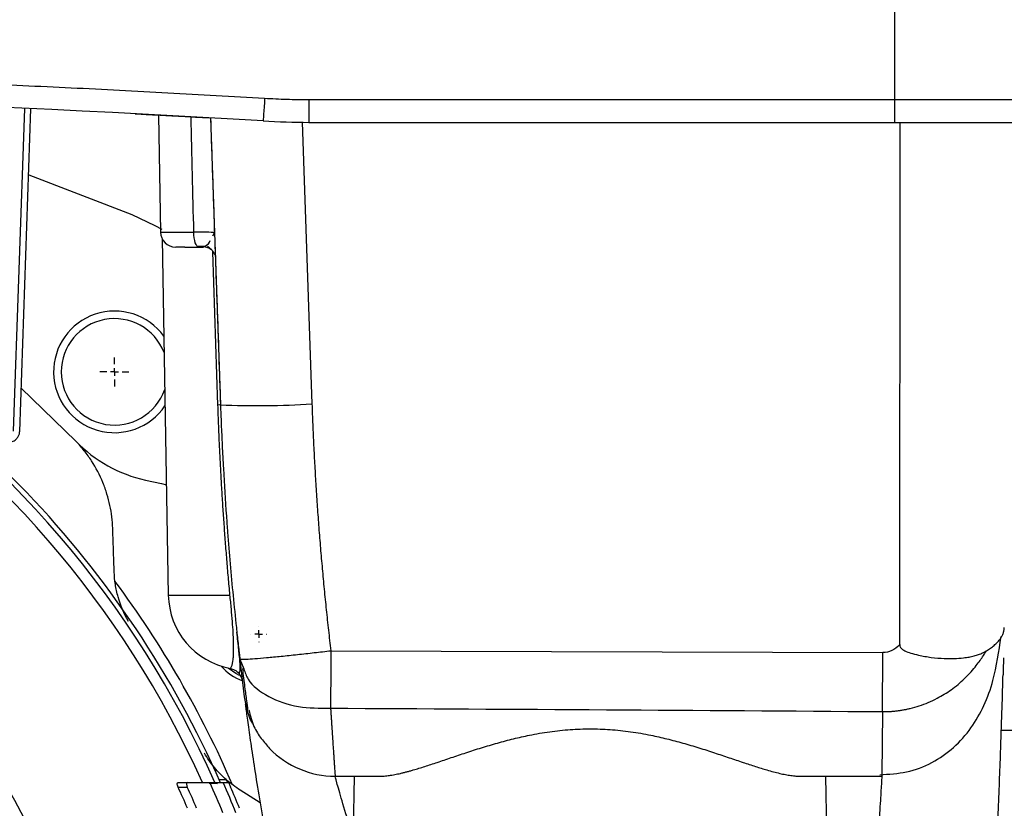
# Model space of a CAD drawing. Units: millimetres. Extents: x 17171 to 20338, y -738 to 2012.
# Drawn here: x 18196 to 18261, y -289 to -237 of the extents above; entities that cross this region are included whole.
import ezdxf

# ---------------------------------------------------------------- set-up
doc = ezdxf.new("R2010")
doc.units = ezdxf.units.MM
doc.layers.add('Dimensions', color=1, linetype='Continuous')
doc.layers.add('SLD-0', color=179, linetype='Continuous')
doc.styles.get("Standard").update_dxf_attribs({"font": 'arial.ttf'})
doc.dimstyles.get("Standard").update_dxf_attribs({"dimtxt": 0.18, "dimasz": 40, "dimexe": 0.18, "dimexo": 0.0625, "dimgap": 0.09, "dimtad": 0, "dimdec": 0, "dimzin": 0, "dimdsep": 46, "dimtxsty": 'Standard', "dimblk": 'ARCHTICK', "dimcen": 0.09, "dimadec": 0, "dimazin": 0, "dimtfac": 1, "dimtdec": 4, "dimtofl": 0, "dimtmove": 0, "dimatfit": 3, "dimfxl": 1, "dimtolj": 1, "dimtzin": 0, "dimarcsym": 0})

# ---------------------------------------------------------------- blocks, each defined once
blk = doc.blocks.new('_ArchTick')
at = {"color": 0, "linetype": 'ByBlock', "const_width": 0.15}
blk.add_lwpolyline([(-0.5, -0.5), (0.5, 0.5)], dxfattribs=at)
blk = doc.blocks.new('*D450')
at = {"layer": 'Defpoints', "color": 0}
for p in [(18213.306, 541.615), (18495.087, 541.615), (18289.798, -519.185)]:
    blk.add_point(p, dxfattribs=at)
at = {"layer": 'Dimensions', "color": 0, "lineweight": -2}
for p, q in [((18213.368, 541.615), (18495.267, 541.615)), ((18495.087, 541.615), (18495.087, 38.265)), ((18495.087, -519.185), (18495.087, -15.835)), ((18289.861, -519.185), (18495.267, -519.185))]:
    blk.add_line(p, q, dxfattribs=at)
at = {"layer": 'Dimensions', "color": 0, "lineweight": -2, "xscale": 40, "yscale": 40, "zscale": 40}
for p, rotation in [((18495.087, 541.615), 90), ((18495.087, -519.185), 270)]:
    blk.add_blockref('_ArchTick', p, dxfattribs=dict(at, rotation=rotation))
at = {"layer": 'Dimensions', "color": 0, "insert": (18495.087, 11.215), "char_height": 20, "attachment_point": 5, "rotation": 90}
blk.add_mtext('\\A1;1061', dxfattribs=at)
blk = doc.blocks.new('SW_CENTERMARKSYMBOL_3')
at = {"layer": 'SLD-0', "color": 0}
for p, q in [((0, 0.508), (0, 0.954)), ((-0.508, 0), (-0.954, 0)), ((0, 0), (-0.254, 0)), ((0, 0), (0, 0.254)), ((0, 0), (0, -0.254)), ((0, 0), (0.254, 0)), ((0.508, 0), (0.954, 0)), ((0, -0.508), (0, -0.954))]:
    blk.add_line(p, q, dxfattribs=at)
blk = doc.blocks.new('SW_CENTERMARKSYMBOL_16')
at = {"layer": 'SLD-0', "color": 0}
for p, q in [((-0.508, 0), (-0.525, 0)), ((0, 0), (-0.254, 0)), ((0, 0.508), (0, 0.525)), ((0, 0), (0, 0.254)), ((0, 0), (0, -0.254)), ((0, 0), (0.254, 0)), ((0.508, 0), (0.525, 0)), ((0, -0.508), (0, -0.525))]:
    blk.add_line(p, q, dxfattribs=at)

msp = doc.modelspace()

# ---------------------------------------------------------------- linework, layer by layer
at = {"color": 7, "linetype": 'Continuous', "lineweight": 25}
for p, q in [((18253.306, -222.035), (18253.306, -242.535)), ((18214.826, -242.535), (18253.306, -242.535)), ((18214.826, -242.535), (18214.826, -244.035)), ((18253.306, -242.535), (18253.306, -244.035)), ((18253.306, -242.535), (18265.306, -242.535)), ((18196.127, -243.118), (18195.385, -264.342)), ((18195.817, -264.357), (18196.559, -243.137)), ((18204.933, -243.553), (18205.068, -251.253)), ((18208.355, -243.742), (18209.013, -262.61)), ((18214.376, -244.034), (18215.023, -262.557)), ((18214.826, -244.035), (18253.306, -244.035)), ((18253.658, -278.377), (18253.681, -244.036)), ((18196.407, -247.487), (18203.19, -250.096)), ((18205.068, -251.253), (18205.068, -251.267)), ((18205.174, -251.683), (18205.583, -275.123)), ((18208.502, -251.502), (18208.617, -251.27)), ((18199.509, -265), (18195.917, -261.515)), ((18216.262, -278.784), (18252.543, -278.904)), ((18210.29, -279.331), (18210.549, -279.962)), ((18210.599, -281.812), (18210.299, -279.351)), ((18272.306, -284.035), (18260.334, -284.035)), ((18208.921, -287.252), (18209.384, -287.26)), ((18216.548, -287.035), (18219.476, -287.035)), ((18217.806, -287.035), (18217.736, -291.039)), ((18247.135, -287.035), (18252.48, -287.035)), ((18248.876, -291.039), (18248.806, -287.035)), ((18252.481, -286.872), (18252.48, -287.035)), ((18206.225, -287.745), (18206.831, -287.745)), ((18206.241, -287.445), (18206.848, -287.445)), ((18209.193, -287.445), (18209.545, -287.445)), ((18211.631, -288.774), (18210.316, -287.952))]:
    msp.add_line(p, q, dxfattribs=at)
at = {"color": 8, "linetype": 'Continuous', "lineweight": 25}
for p, q in [((18205.068, -251.253), (18207.262, -251.253)), ((18208.617, -251.27), (18208.502, -251.502)), ((18208.845, -262.627), (18208.502, -252.54)), ((18205.583, -275.123), (18209.636, -275.123)), ((18208.261, -287.494), (18208.822, -287.503))]:
    msp.add_line(p, q, dxfattribs=at)
at = {"color": 7, "linetype": 'Continuous', "lineweight": 25, "flags": 128}
for points in [[(18211.913, -242.448), (18211.895, -242.74), (18211.878, -243.021), (18211.863, -243.28), (18211.849, -243.507), (18211.838, -243.693), (18211.829, -243.831), (18211.824, -243.916), (18211.823, -243.945)], [(18203.19, -250.096), (18204.699, -250.809), (18205.163, -251.067)], [(18207.584, -252.236), (18207.522, -252.217), (18207.462, -252.161), (18207.407, -252.071), (18207.358, -251.949), (18207.318, -251.8), (18207.288, -251.63), (18207.269, -251.446), (18207.262, -251.253)], [(18204.085, -267.559), (18205.138, -267.796), (18205.456, -267.87)], [(18210.256, -280.404), (18210.026, -280.284), (18209.527, -279.923)]]:
    msp.add_lwpolyline(points, dxfattribs=at)
at = {"color": 7, "linetype": 'Continuous', "lineweight": 25}
msp.add_circle((18148.306, -314.185), 53.647, dxfattribs=at)
for centre, radius, start, end in [((18148.306, -1299.285), 1057.25, 86.555746, 93.444254), ((18214.826, -194.035), 50, 266.55575, 270), ((18148.306, -314.185), 66, 23.90062, 156.09938), ((18148.306, -314.185), 65.251, 24.1925, 155.8075), ((18206.068, -251.235), 1, 181, 270), ((18148.306, -314.185), 66.33, 23.74573, 63.59284), ((18202.046, -260.445), 4, 35.90836, 326.09164), ((18202.046, -260.445), 3.5, 21.41001, 180), ((18202.046, -260.445), 3.5, 180, 340.58999), ((18211.519, -205.259), 57.405, 267.49836, 273.4995), ((18205.999, -258.765), 9, 223.84865, 257.72054), ((18148.306, -314.185), 67.001, 23.37676, 36.62324), ((18210.582, -275.035), 5, 181, 259.39426), ((18211.526, -277.685), 3.25, 220.50518, 250.91879), ((18216.548, -281.035), 6, 224.07473, 270), ((18148.306, -314.185), 63.668, 23.1592, 24.53671), ((18148.306, -314.185), 64.22, 22.94882, 24.31222), ((18148.306, -314.185), 65.704, 22.11938, 24.01509), ((18148.306, -314.185), 66.5, 21.84088, 23.70986), ((18148.306, -314.185), 66.825, 22.00622, 23.30698)]:
    msp.add_arc(centre, radius, start, end, dxfattribs=at)
for points, knots in [([(18084.699, -242.448), (18085.814, -242.382), (18088.043, -242.25), (18091.389, -242.065), (18094.734, -241.89), (18098.08, -241.726), (18101.426, -241.572), (18104.773, -241.429), (18108.119, -241.297), (18111.466, -241.175), (18114.814, -241.063), (18118.162, -240.963), (18121.51, -240.873), (18124.858, -240.793), (18128.207, -240.724), (18131.556, -240.666), (18134.905, -240.618), (18138.255, -240.581), (18141.605, -240.555), (18144.955, -240.539), (18149.311, -240.532), (18154.671, -240.548), (18161.036, -240.606), (18167.4, -240.701), (18173.762, -240.835), (18180.124, -241.007), (18186.484, -241.218), (18192.843, -241.466), (18199.201, -241.754), (18205.558, -242.076), (18209.794, -242.324), (18211.913, -242.448)], [0, 0, 0, 0, 0.026322, 0.052642, 0.078961, 0.105277, 0.131592, 0.157906, 0.184219, 0.210531, 0.236843, 0.263155, 0.289467, 0.315779, 0.342093, 0.368407, 0.394722, 0.421039, 0.447357, 0.473678, 0.5, 0.550011, 0.600014, 0.650012, 0.700006, 0.749999, 0.799992, 0.849987, 0.899985, 0.949989, 1, 1, 1, 1]), ([(18211.913, -242.448), (18212.155, -242.461), (18212.64, -242.489), (18213.369, -242.515), (18214.097, -242.532), (18214.583, -242.534), (18214.826, -242.535)], [0, 0, 0, 0, 0.250028, 0.5, 0.749972, 1, 1, 1, 1]), ([(18203.429, -243.473), (18203.427, -243.473), (18203.308, -243.467), (18203.646, -243.485), (18204.216, -243.515), (18205.048, -243.559), (18206.407, -243.633), (18207.675, -243.704), (18208.306, -243.739)], [0, 0, 0, 0, 0.002367, 0.247312, 0.374352, 0.504079, 0.753507, 1, 1, 1, 1]), ([(18208.355, -243.742), (18208.425, -245.765), (18208.569, -249.885), (18208.789, -256.174), (18208.938, -260.44), (18209.013, -262.61)], [0, 0, 0, 0, 0.321708, 0.655041, 1, 1, 1, 1]), ([(18253.306, -244.035), (18256.09, -244.035), (18258.761, -244.035), (18262.699, -244.035), (18263.806, -244.035), (18263.806, -244.035)], [0, 0, 0, 0, 0.5, 0.5, 1, 1, 1, 1]), ([(18208.617, -251.27), (18208.617, -251.272), (18208.484, -251.271), (18208.002, -251.265), (18207.653, -251.259), (18207.262, -251.253)], [0, 0, 0, 0, 0.5, 0.5, 1, 1, 1, 1]), ([(18206.661, -252.236), (18206.6, -252.236), (18206.367, -252.236), (18206.134, -252.236), (18206.09, -252.236), (18206.068, -252.236)], [0, 0, 0, 0, 0.152054, 0.586421, 1, 1, 1, 1]), ([(18206.661, -252.236), (18206.763, -252.236), (18207.015, -252.236), (18207.372, -252.236), (18207.584, -252.236)], [0, 0, 0, 0, 0.405685, 1, 1, 1, 1]), ([(18207.467, -252.167), (18207.665, -252.167), (18207.876, -252.168), (18208.047, -252.168), (18208.058, -252.168)], [0, 0, 0, 0, 0.934346, 1, 1, 1, 1]), ([(18207.871, -252.207), (18207.919, -252.209), (18208.019, -252.213), (18208.166, -252.255), (18208.31, -252.323), (18208.392, -252.391), (18208.433, -252.426)], [0, 0, 0, 0, 0.233427, 0.4805122, 0.7375854, 1, 1, 1, 1]), ([(18207.964, -252.169), (18207.985, -252.169), (18208.019, -252.169), (18208.047, -252.169), (18208.057, -252.169)], [0, 0, 0, 0, 0.632698, 1, 1, 1, 1]), ([(18207.965, -252.168), (18207.986, -252.168), (18208.02, -252.168), (18208.047, -252.168), (18208.058, -252.168)], [0, 0, 0, 0, 0.6021116, 1, 1, 1, 1]), ([(18208.165, -252.174), (18208.263, -252.257), (18208.464, -252.43), (18208.563, -252.622), (18208.614, -252.722)], [0, 0, 0, 0, 0.485579, 1, 1, 1, 1]), ([(18209.636, -275.123), (18209.601, -274.731), (18209.53, -273.951), (18209.432, -272.785), (18209.34, -271.626), (18209.255, -270.474), (18209.177, -269.33), (18209.106, -268.194), (18209.041, -267.066), (18208.982, -265.945), (18208.93, -264.833), (18208.884, -263.727), (18208.858, -262.993), (18208.845, -262.627)], [0, 0, 0, 0, 0.094373, 0.188034, 0.280989, 0.373244, 0.464806, 0.55568, 0.645875, 0.735398, 0.824254, 0.912452, 1, 1, 1, 1]), ([(18209.013, -262.61), (18209.029, -263.031), (18209.061, -263.919), (18209.124, -265.315), (18209.229, -267.334), (18209.349, -269.238), (18209.504, -271.329), (18209.646, -273.074), (18209.838, -275.161), (18210.016, -276.899), (18210.15, -278.115), (18210.221, -278.736), (18210.261, -279.083), (18210.282, -279.257), (18210.29, -279.331)], [0, 0, 0, 0, 0.075459, 0.158792, 0.249999, 0.436945, 0.499999, 0.624997, 0.749993, 0.87499, 0.937493, 0.968747, 0.986688, 1, 1, 1, 1]), ([(18215.023, -262.557), (18215.04, -263.009), (18215.073, -263.913), (18215.135, -265.268), (18215.205, -266.623), (18215.285, -267.977), (18215.375, -269.33), (18215.473, -270.683), (18215.581, -272.035), (18215.699, -273.386), (18215.825, -274.737), (18215.961, -276.087), (18216.106, -277.436), (18216.21, -278.335), (18216.262, -278.784)], [0, 0, 0, 0, 0.083354, 0.166692, 0.250016, 0.333331, 0.416641, 0.49995, 0.583262, 0.66658, 0.749909, 0.833253, 0.916615, 1, 1, 1, 1]), ([(18148.306, -364.208), (18161.572, -364.208), (18174.296, -358.937), (18193.057, -340.176), (18198.328, -327.452), (18198.328, -300.919), (18193.057, -288.195), (18174.296, -269.434), (18161.572, -264.163), (18148.306, -264.163)], [0, 0, 0, 0, 0.25, 0.25, 0.5, 0.5, 0.75, 0.75, 1, 1, 1, 1]), ([(18194.562, -264.867), (18194.573, -264.88), (18194.643, -264.963), (18194.834, -265.049), (18195.11, -265.09), (18195.394, -265.019), (18195.611, -264.86), (18195.746, -264.664), (18195.805, -264.495), (18195.814, -264.389), (18195.817, -264.352)], [0, 0, 0, 0, 0.031279, 0.188919, 0.352275, 0.518881, 0.690147, 0.813068, 0.934603, 1, 1, 1, 1]), ([(18201.929, -270.723), (18201.912, -270.227), (18201.852, -269.728), (18201.694, -268.978), (18201.629, -268.727), (18201.475, -268.225), (18201.386, -267.973), (18201.083, -267.235), (18200.836, -266.759), (18200.391, -266.072), (18200.23, -265.846), (18199.885, -265.411), (18199.702, -265.201), (18199.509, -265)], [0, 0, 0, 0, 0.25, 0.25, 0.375, 0.375, 0.5, 0.5, 0.75, 0.75, 0.875, 0.875, 1, 1, 1, 1]), ([(18202.03, -273.6), (18202.019, -273.282), (18201.996, -272.643), (18201.963, -271.684), (18201.941, -271.044), (18201.929, -270.723)], [0, 0, 0, 0, 0.330452, 0.66377, 1, 1, 1, 1]), ([(18202.963, -276.855), (18202.663, -276.335), (18202.441, -275.798), (18202.208, -274.969), (18202.148, -274.691), (18202.064, -274.142), (18202.039, -273.87), (18202.03, -273.6)], [0, 0, 0, 0, 0.5, 0.5, 0.75, 0.75, 1, 1, 1, 1]), ([(18210.249, -280.216), (18210.255, -280.216), (18210.283, -280.215), (18210.326, -280.008), (18210.268, -279.232), (18210.186, -278.447), (18210.112, -277.773), (18210.09, -277.569)], [0, 0, 0, 0, 0.123387, 0.534747, 0.72913, 0.917906, 1, 1, 1, 1]), ([(18259.348, -278.792), (18259.395, -278.762), (18259.491, -278.703), (18259.623, -278.612), (18259.746, -278.521), (18259.861, -278.429), (18259.966, -278.335), (18260.062, -278.241), (18260.15, -278.146), (18260.228, -278.05), (18260.297, -277.953), (18260.357, -277.855), (18260.408, -277.755), (18260.45, -277.655), (18260.484, -277.554), (18260.508, -277.452), (18260.524, -277.349), (18260.527, -277.28), (18260.529, -277.245)], [0, 0, 0, 0, 0.063626, 0.127095, 0.190409, 0.253569, 0.316577, 0.379434, 0.442141, 0.5047, 0.567111, 0.629378, 0.6915, 0.75348, 0.815318, 0.877017, 0.938577, 1, 1, 1, 1]), ([(18252.346, -286.934), (18252.942, -286.901), (18254.145, -286.834), (18255.816, -286.182), (18257.251, -285.187), (18258.754, -283.468), (18259.854, -281.025), (18260.176, -278.829), (18260.32, -277.848)], [0, 0, 0, 0, 0.1268639, 0.256602, 0.3890524, 0.5230662, 0.7870487, 1, 1, 1, 1]), ([(18210.29, -279.331), (18210.291, -279.34), (18210.324, -279.346), (18210.463, -279.349), (18210.569, -279.346), (18210.862, -279.331), (18211.048, -279.319), (18211.495, -279.284), (18211.756, -279.262), (18212.339, -279.209), (18212.661, -279.178), (18213.343, -279.109), (18213.703, -279.071), (18214.437, -278.992), (18214.81, -278.951), (18215.548, -278.868), (18215.912, -278.825), (18216.262, -278.784)], [0, 0, 0, 0, 0.125, 0.125, 0.25, 0.25, 0.375, 0.375, 0.5, 0.5, 0.625, 0.625, 0.75, 0.75, 0.875, 0.875, 1, 1, 1, 1]), ([(18216.262, -278.784), (18216.261, -279.461), (18216.258, -280.154), (18216.254, -281.452), (18216.251, -282.054), (18216.249, -282.563)], [0, 0, 0, 0, 0.5, 0.5, 1, 1, 1, 1]), ([(18252.522, -282.785), (18252.601, -282.785), (18252.758, -282.786), (18252.992, -282.776), (18253.224, -282.76), (18253.454, -282.736), (18253.682, -282.706), (18253.907, -282.669), (18254.129, -282.626), (18254.475, -282.549), (18254.947, -282.415), (18255.539, -282.193), (18256.253, -281.855), (18257.072, -281.35), (18257.801, -280.744), (18258.33, -280.19), (18258.666, -279.785), (18258.933, -279.427), (18259.153, -279.106), (18259.284, -278.895), (18259.348, -278.792)], [0, 0, 0, 0, 0.027673, 0.055189, 0.082547, 0.109742, 0.136767, 0.163611, 0.190264, 0.216714, 0.289054, 0.363947, 0.441311, 0.570862, 0.709659, 0.785662, 0.852712, 0.90433, 0.953387, 1, 1, 1, 1]), ([(18252.522, -282.785), (18252.526, -282.269), (18252.53, -281.653), (18252.537, -280.317), (18252.54, -279.601), (18252.543, -278.904)], [0, 0, 0, 0, 0.5, 0.5, 1, 1, 1, 1]), ([(18253.658, -278.377), (18253.5, -278.547), (18253.323, -278.68), (18252.944, -278.859), (18252.743, -278.904), (18252.543, -278.904)], [0, 0, 0, 0, 0.5, 0.5, 1, 1, 1, 1]), ([(18253.658, -278.377), (18253.659, -278.402), (18253.661, -278.45), (18253.683, -278.538), (18253.744, -278.63), (18253.855, -278.716), (18254.063, -278.828), (18254.414, -278.954), (18254.999, -279.104), (18255.746, -279.233), (18256.535, -279.298), (18257.245, -279.303), (18257.785, -279.263), (18258.212, -279.199), (18258.541, -279.127), (18258.84, -279.035), (18259.11, -278.926), (18259.269, -278.836), (18259.348, -278.792)], [0, 0, 0, 0, 0.010511, 0.019929, 0.037663, 0.05565, 0.078491, 0.136908, 0.21246, 0.335438, 0.466386, 0.572995, 0.679174, 0.746258, 0.811747, 0.875772, 0.938473, 1, 1, 1, 1]), ([(18260.477, -279.245), (18260.475, -279.3), (18260.473, -279.41), (18260.461, -279.863), (18260.449, -280.316), (18260.447, -280.371)], [0, 0, 0, 0, 0.468989, 0.936399, 1, 1, 1, 1]), ([(18209.655, -279.949), (18209.756, -279.976), (18209.964, -280.03), (18210.124, -280.174), (18210.206, -280.248)], [0, 0, 0, 0, 0.487102, 1, 1, 1, 1]), ([(18210.453, -279.955), (18210.505, -280.377), (18210.608, -281.219), (18210.722, -282.099), (18210.79, -282.615), (18210.798, -282.681), (18210.801, -282.701)], [0, 0, 0, 0, 0.290435, 0.579441, 0.867292, 1, 1, 1, 1]), ([(18210.471, -280.816), (18210.451, -280.714), (18210.41, -280.507), (18210.276, -280.334), (18210.207, -280.247)], [0, 0, 0, 0, 0.492747, 1, 1, 1, 1]), ([(18260.006, -292.322), (18260.037, -291.625), (18260.1, -290.22), (18260.185, -288.136), (18260.262, -286.126), (18260.328, -284.244), (18260.384, -282.566), (18260.424, -281.236), (18260.44, -280.626), (18260.447, -280.37)], [0, 0, 0, 0, 0.14222, 0.286965, 0.434049, 0.583502, 0.735269, 0.889306, 1, 1, 1, 1]), ([(18211.189, -283.672), (18211.146, -283.605), (18210.809, -283.078), (18210.697, -282.402), (18210.599, -281.812)], [0, 0, 0, 0, 0.127798, 1, 1, 1, 1]), ([(18212.43, -293.273), (18212.285, -292.493), (18211.999, -290.95), (18211.624, -288.751), (18211.303, -286.754), (18211.04, -285.01), (18210.841, -283.614), (18210.716, -282.696), (18210.678, -282.41), (18210.666, -282.315)], [0, 0, 0, 0, 0.158783, 0.313893, 0.468839, 0.622287, 0.773971, 0.925016, 1, 1, 1, 1]), ([(18210.881, -282.676), (18210.973, -283.047), (18211.145, -283.739), (18211.685, -284.578), (18212.055, -285.001), (18212.238, -285.209)], [0, 0, 0, 0, 0.369569, 0.689429, 1, 1, 1, 1]), ([(18216.249, -282.563), (18216.255, -282.654), (18216.267, -282.835), (18216.284, -283.098), (18216.3, -283.353), (18216.316, -283.599), (18216.332, -283.837), (18216.347, -284.066), (18216.361, -284.286), (18216.375, -284.497), (18216.389, -284.7), (18216.401, -284.894), (18216.414, -285.079), (18216.426, -285.255), (18216.437, -285.423), (18216.448, -285.582), (18216.458, -285.732), (18216.471, -285.925), (18216.487, -286.148), (18216.503, -286.383), (18216.517, -286.583), (18216.528, -286.748), (18216.537, -286.876), (18216.543, -286.968), (18216.547, -287.025), (18216.548, -287.032), (18216.548, -287.035)], [0, 0, 0, 0, 0.032796, 0.065402, 0.097818, 0.130044, 0.16208, 0.193926, 0.225582, 0.257048, 0.288325, 0.319412, 0.350309, 0.381017, 0.411535, 0.441864, 0.472003, 0.501953, 0.564285, 0.626594, 0.688881, 0.751145, 0.813388, 0.875612, 0.937815, 1, 1, 1, 1]), ([(18219.476, -287.035), (18219.526, -287.035), (18219.624, -287.034), (18219.78, -287.024), (18219.942, -287.008), (18220.11, -286.987), (18220.285, -286.96), (18220.466, -286.927), (18220.653, -286.889), (18220.847, -286.846), (18221.047, -286.797), (18221.254, -286.744), (18221.467, -286.686), (18221.854, -286.576), (18222.44, -286.395), (18223.273, -286.121), (18224.174, -285.816), (18225.144, -285.49), (18226.156, -285.162), (18227.2, -284.851), (18228.252, -284.571), (18229.396, -284.31), (18230.642, -284.093), (18231.981, -283.951), (18233.31, -283.902), (18234.639, -283.951), (18235.978, -284.094), (18237.224, -284.312), (18238.368, -284.573), (18239.421, -284.854), (18240.464, -285.165), (18241.476, -285.492), (18242.444, -285.818), (18243.345, -286.123), (18244.177, -286.397), (18244.838, -286.601), (18245.363, -286.747), (18245.769, -286.849), (18246.149, -286.93), (18246.504, -286.99), (18246.835, -287.028), (18247.035, -287.033), (18247.135, -287.035)], [0, 0, 0, 0, 0.0093, 0.018623, 0.027975, 0.037358, 0.046777, 0.056237, 0.06574, 0.07529, 0.084892, 0.094549, 0.104265, 0.114043, 0.146411, 0.179, 0.213731, 0.248373, 0.283266, 0.317783, 0.35113, 0.383315, 0.423233, 0.462475, 0.500139, 0.537804, 0.577045, 0.616971, 0.64916, 0.682513, 0.717032, 0.751924, 0.786552, 0.821272, 0.853833, 0.886174, 0.90563, 0.924852, 0.943869, 0.962712, 0.981412, 1, 1, 1, 1]), ([(18209.386, -287.257), (18209.111, -287.014), (18208.854, -286.749), (18208.378, -286.169), (18208.157, -285.852), (18207.963, -285.516)], [0, 0, 0, 0, 0.5, 0.5, 1, 1, 1, 1]), ([(18209.384, -287.26), (18209.386, -287.265), (18209.391, -287.275), (18209.423, -287.348), (18209.456, -287.424), (18209.473, -287.462)], [0, 0, 0, 0, 0.330035, 0.659634, 1, 1, 1, 1]), ([(18218.326, -292.596), (18218.048, -291.863), (18217.79, -291.134), (18217.343, -289.792), (18217.153, -289.177), (18216.85, -288.15), (18216.736, -287.738), (18216.586, -287.181), (18216.548, -287.036), (18216.548, -287.035)], [0, 0, 0, 0, 0.25, 0.25, 0.5, 0.5, 0.75, 0.75, 1, 1, 1, 1]), ([(18252.48, -287.035), (18252.48, -287.036), (18252.471, -287.177), (18252.437, -287.725), (18252.413, -288.131), (18252.35, -289.15), (18252.313, -289.763), (18252.23, -291.113), (18252.185, -291.851), (18252.14, -292.596)], [0, 0, 0, 0, 0.25, 0.25, 0.5, 0.5, 0.75, 0.75, 1, 1, 1, 1]), ([(18206.225, -287.745), (18206.19, -287.671), (18206.169, -287.59), (18206.176, -287.475), (18206.203, -287.445), (18206.241, -287.445)], [0, 0, 0, 0, 0.5, 0.5, 1, 1, 1, 1]), ([(18206.848, -287.445), (18206.81, -287.445), (18206.783, -287.475), (18206.776, -287.589), (18206.797, -287.67), (18206.831, -287.745)], [0, 0, 0, 0, 0.5, 0.5, 1, 1, 1, 1]), ([(18208.322, -287.445), (18208.601, -287.445), (18208.814, -287.445), (18209.107, -287.445), (18209.187, -287.445), (18209.193, -287.445)], [0, 0, 0, 0, 0.5, 0.5, 1, 1, 1, 1]), ([(18209.545, -287.445), (18209.546, -287.445), (18209.562, -287.482), (18209.612, -287.594), (18209.645, -287.669), (18209.678, -287.745)], [0, 0, 0, 0, 0.5, 0.5, 1, 1, 1, 1])]:
    msp.add_open_spline(points, degree=3, knots=knots, dxfattribs=at)
for points in [[(18207.262, -251.253), (18207.202, -248.725), (18207.142, -246.198), (18207.079, -243.67)], [(18207.584, -252.236), (18207.684, -252.236), (18207.782, -252.236), (18207.878, -252.236)], [(18209.013, -262.61), (18209.014, -262.614), (18208.953, -262.62), (18208.845, -262.627)], [(18216.249, -282.563), (18228.34, -282.622), (18240.431, -282.697), (18252.522, -282.785)], [(18210.316, -287.952), (18209.994, -287.751), (18209.684, -287.521), (18209.386, -287.257)], [(18206.848, -287.445), (18207.34, -287.445), (18207.832, -287.445), (18208.322, -287.445)]]:
    msp.add_open_spline(points, degree=3, dxfattribs=at)
at = {"color": 8, "linetype": 'Continuous', "lineweight": 25}
for points, knots in [([(18207.878, -252.236), (18208.041, -252.152), (18208.235, -252.052), (18208.33, -251.847), (18208.345, -251.815)], [0, 0, 0, 0, 0.842026, 1, 1, 1, 1]), ([(18209.662, -279.95), (18209.662, -279.95), (18209.647, -279.971), (18209.708, -279.904), (18209.802, -279.684), (18209.854, -279.28), (18209.873, -279.007), (18209.881, -278.655), (18209.875, -278.19), (18209.851, -277.608), (18209.802, -276.879), (18209.732, -276.03), (18209.668, -275.424), (18209.636, -275.123)], [0, 0, 0, 0, 0.001323, 0.250939, 0.500664, 0.564571, 0.625699, 0.690103, 0.750684, 0.81512, 0.875462, 0.938091, 1, 1, 1, 1]), ([(18210.549, -279.962), (18210.626, -280.2), (18210.859, -280.925), (18212.112, -281.855), (18214.039, -282.56), (18215.53, -282.562), (18216.249, -282.563)], [0, 0, 0, 0, 0.142742, 0.435213, 0.727685, 1, 1, 1, 1]), ([(18252.522, -282.785), (18252.516, -283.438), (18252.503, -284.73), (18252.49, -286.028), (18252.482, -286.754), (18252.482, -286.847), (18252.481, -286.872)], [0, 0, 0, 0, 0.3047583, 0.6026289, 0.8936113, 1, 1, 1, 1])]:
    msp.add_open_spline(points, degree=3, knots=knots, dxfattribs=at)

# ---------------------------------------------------------------- block references
at = {"color": 7, "linetype": 'Continuous', "lineweight": 0}
for name, p in [('SW_CENTERMARKSYMBOL_3', (18202.046, -260.445)), ('SW_CENTERMARKSYMBOL_16', (18211.526, -277.685))]:
    msp.add_blockref(name, p, dxfattribs=at)

# ---------------------------------------------------------------- dimensions: what is measured, and where the dimension line sits
at = {"layer": 'Dimensions'}
dim = msp.add_linear_dim(base=(18495.087, 541.615), p1=(18289.798, -519.185), p2=(18213.306, 541.615), angle=90, dimstyle='Standard', override={"dimtxt": 20}, dxfattribs=at)
dim.commit()
dim.dimension.update_dxf_attribs({"geometry": '*D450', "text_midpoint": (18495.087, 11.215)})

doc.saveas('drawing.dxf')
